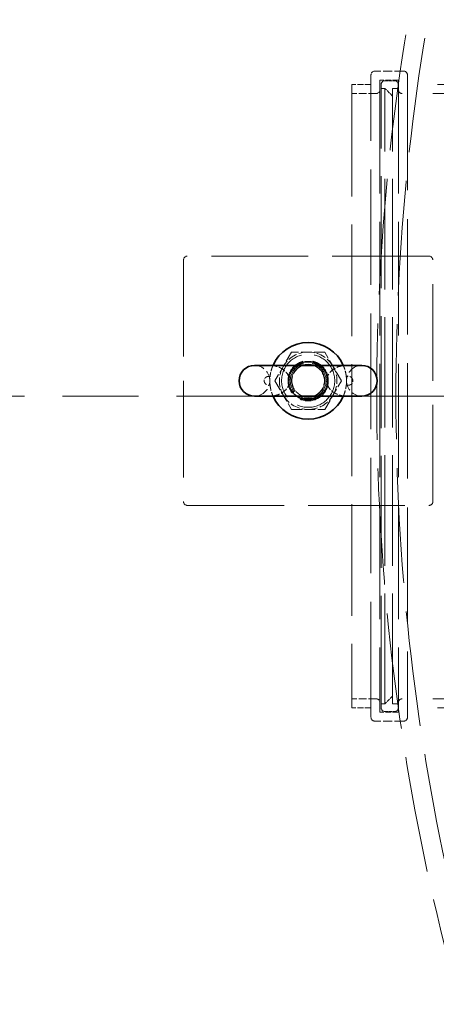
# Model space of a CAD drawing. Units: millimetres. Extents: x 0 to 11760, y 0 to 8316.
# Drawn here: x 2852 to 3069, y 2762 to 3275 of the extents above; entities that cross this region are included whole.
import ezdxf

# ---------------------------------------------------------------- set-up
doc = ezdxf.new("R2010")
doc.units = ezdxf.units.MM
doc.header["$LTSCALE"] = 28
doc.linetypes.add('CHAIN', pattern=[0.3543, 0.2362, -0.0295, 0.0591, -0.0295])
doc.linetypes.add('DASHED', pattern=[0.2068, 0.1655, -0.0413])
for name, color, linetype, lineweight, true_color in [('Centerline (ISO)', 1, 'Continuous', 9, 0xff0000), ('Dimension (ISO)', 5, 'Continuous', 9, 0x0000ff), ('Hidden (ISO)', 1, 'DASHED', 18, 0xff0000)]:
    doc.layers.add(name, color=color, linetype=linetype, lineweight=lineweight, true_color=true_color)
doc.layers.add('Visible (ISO)', color=7, linetype='Continuous', lineweight=35)
doc.styles.add('Note Text (ISO)', font='tahoma.ttf')
doc.dimstyles.new('Default (ISO)', dxfattribs={"dimscale": 28, "dimtxt": 3.5, "dimasz": 2.5, "dimexe": 3.175, "dimexo": 0, "dimgap": 0.762, "dimtad": 1, "dimdec": 1, "dimrnd": 1e-08, "dimtxsty": 'Note Text (ISO)', "dimcen": 0.09, "dimdle": 10, "dimclrd": 256, "dimclre": 256, "dimclrt": 256, "dimadec": 1, "dimazin": 2, "dimtfac": 1.001486, "dimtmove": 0, "dimatfit": 3, "dimfxl": 1, "dimtolj": 1, "dimtzin": 0, "dimlwd": -1, "dimlwe": -1, "dimarcsym": 0})

# ---------------------------------------------------------------- blocks, each defined once
blk = doc.blocks.new('*D30')
at = {"layer": 'Defpoints', "color": 0, "transparency": 16777216}
for p in [(5900.23, 2921.61), (840.23, 2916.61), (5900.23, 1801.61)]:
    blk.add_point(p, dxfattribs=at)
at = {"layer": 'Dimension (ISO)', "transparency": 16777216}
for p, q in [((5900.23, 2921.61), (5900.23, 1712.71)), ((840.23, 2916.61), (840.23, 1712.71)), ((910.23, 1801.61), (5830.23, 1801.61))]:
    blk.add_line(p, q, dxfattribs=at)
for points in [[(910.23, 1813.27), (910.23, 1789.94), (840.23, 1801.61)], [(5830.23, 1813.27), (5830.23, 1789.94), (5900.23, 1801.61)]]:
    blk.add_solid(points, dxfattribs=at)
at = {"layer": 'Dimension (ISO)', "transparency": 16777216, "insert": (3229.88, 1924.96), "char_height": 98, "attachment_point": 1, "style": 'Note Text (ISO)'}
blk.add_mtext('\\A1;5060', dxfattribs=at)

msp = doc.modelspace()

# ---------------------------------------------------------------- linework, layer by layer
at = {"layer": 'Centerline (ISO)', "linetype": 'CHAIN', "ltscale": 23.990969}
msp.add_line((5948.545, 3079.107), (742.474, 3079.107), dxfattribs=at)
at = {"layer": 'Hidden (ISO)', "ltscale": 12.982492}
for p, q in [((3035.228, 2911.607), (3035.228, 3246.607)), ((3054.228, 3246.607), (3054.228, 2911.607))]:
    msp.add_line(p, q, dxfattribs=at)
at = {"layer": 'Hidden (ISO)', "ltscale": 1.01978}
for p, q in [((3052.228, 3248.607), (3037.228, 3248.607)), ((3052.228, 2909.607), (3037.228, 2909.607))]:
    msp.add_line(p, q, dxfattribs=at)
at = {"layer": 'Hidden (ISO)', "ltscale": 12.594955}
for p, q in [((3025.228, 3241.607), (3025.228, 2916.607)), ((3040.528, 2916.607), (3040.528, 3241.607))]:
    msp.add_line(p, q, dxfattribs=at)
at = {"layer": 'Hidden (ISO)', "ltscale": 0.67982}
for p, q in [((3035.228, 3241.607), (3025.228, 3241.607)), ((3035.228, 2916.607), (3025.228, 2916.607))]:
    msp.add_line(p, q, dxfattribs=at)
at = {"layer": 'Hidden (ISO)', "ltscale": 12.773223}
msp.add_line((3039.928, 3243.907), (3039.928, 2914.307), dxfattribs=at)
at = {"layer": 'Hidden (ISO)', "ltscale": 0.652623}
for p, q in [((3049.528, 3243.907), (3039.928, 3243.907)), ((3049.528, 2914.307), (3039.928, 2914.307))]:
    msp.add_line(p, q, dxfattribs=at)
at = {"layer": 'Hidden (ISO)', "ltscale": 0.33986}
for p, q in [((3042.528, 3243.607), (3047.528, 3243.607)), ((3042.528, 2914.607), (3047.528, 2914.607))]:
    msp.add_line(p, q, dxfattribs=at)
at = {"layer": 'Hidden (ISO)', "ltscale": 12.773222}
msp.add_line((3049.528, 3243.907), (3049.528, 2914.307), dxfattribs=at)
at = {"layer": 'Hidden (ISO)', "ltscale": 13.528138}
for p, q in [((3289.228, 3241.607), (3054.228, 3241.607)), ((3289.228, 2916.607), (3054.228, 2916.607))]:
    msp.add_line(p, q, dxfattribs=at)
at = {"layer": 'Hidden (ISO)', "ltscale": 0.863398}
for p, q in [((3037.928, 3236.907), (3025.228, 3236.907)), ((3037.928, 2921.307), (3025.228, 2921.307))]:
    msp.add_line(p, q, dxfattribs=at)
at = {"layer": 'Hidden (ISO)', "ltscale": 0.135884}
for p, q in [((3040.528, 3239.607), (3042.528, 3239.607)), ((3040.528, 2918.607), (3042.528, 2918.607))]:
    msp.add_line(p, q, dxfattribs=at)
at = {"layer": 'Hidden (ISO)', "ltscale": 12.43994}
for p, q in [((3042.528, 2918.607), (3042.528, 3239.607)), ((3046.528, 2918.607), (3046.528, 3239.607))]:
    msp.add_line(p, q, dxfattribs=at)
at = {"layer": 'Hidden (ISO)', "ltscale": 0.384521}
for p, q in [((3046.528, 3235.607), (3042.528, 3239.607)), ((3046.528, 2922.607), (3042.528, 2918.607))]:
    msp.add_line(p, q, dxfattribs=at)
at = {"layer": 'Hidden (ISO)', "ltscale": 0.203876}
for p, q in [((3046.528, 3239.607), (3049.528, 3239.607)), ((3046.528, 2918.607), (3049.528, 2918.607))]:
    msp.add_line(p, q, dxfattribs=at)
at = {"layer": 'Hidden (ISO)', "ltscale": 13.838998}
for p, q in [((3291.928, 3236.907), (3051.528, 3236.907)), ((3291.928, 2921.307), (3051.528, 2921.307))]:
    msp.add_line(p, q, dxfattribs=at)
at = {"layer": 'Hidden (ISO)', "ltscale": 10.880077}
for p, q in [((2937.473, 3150.116), (2937.473, 3024.116)), ((3065.473, 3152.116), (2939.473, 3152.116)), ((3067.473, 3024.116), (3067.473, 3150.116)), ((2939.473, 3022.116), (3065.473, 3022.116))]:
    msp.add_line(p, q, dxfattribs=at)
at = {"layer": 'Hidden (ISO)', "ltscale": 1.177556}
for p, q in [((2993.813, 3102.116), (2985.153, 3087.116)), ((3011.133, 3102.116), (2993.813, 3102.116)), ((3019.794, 3087.116), (3011.133, 3102.116)), ((2985.153, 3087.116), (2993.813, 3072.116)), ((3011.133, 3072.116), (3019.794, 3087.116)), ((2993.813, 3072.116), (3011.133, 3072.116))]:
    msp.add_line(p, q, dxfattribs=at)
at = {"layer": 'Hidden (ISO)', "ltscale": 5.916707}
msp.add_circle((3002.473, 3087.116), 13.85, dxfattribs=at)
at = {"layer": 'Hidden (ISO)', "ltscale": 4.485566}
msp.add_circle((3002.473, 3087.116), 10.5, dxfattribs=at)
at = {"layer": 'Hidden (ISO)', "ltscale": 3.982922}
msp.add_circle((3002.473, 3087.116), 9.323, dxfattribs=at)
at = {"layer": 'Hidden (ISO)', "ltscale": 3.693952}
msp.add_circle((3002.473, 3087.116), 8.647, dxfattribs=at)
at = {"layer": 'Hidden (ISO)', "ltscale": 13.066286}
msp.add_arc((4216.135, 3079.107), 1177.907, 130.317192, 229.682808, dxfattribs=at)
at = {"layer": 'Hidden (ISO)', "ltscale": 12.955359}
msp.add_arc((4216.135, 3079.107), 1167.907, 130.317192, 229.682808, dxfattribs=at)
at = {"layer": 'Hidden (ISO)', "ltscale": 0.213503}
for centre, start, end in [((3037.228, 3246.607), 90, 180), ((3052.228, 3246.607), 0, 90), ((3042.528, 3241.607), 90, 180), ((3047.528, 3241.607), 0, 90), ((3037.928, 3238.907), 270, 0), ((3051.528, 3238.907), 180, 270), ((2939.473, 3150.116), 90, 180), ((3065.473, 3150.116), 0, 90), ((2939.473, 3024.116), 180, 270), ((3065.473, 3024.116), 270, 0), ((3037.928, 2919.307), 0, 90), ((3051.528, 2919.307), 90, 180), ((3037.228, 2911.607), 180, 270), ((3042.528, 2916.607), 180, 270), ((3047.528, 2916.607), 270, 0), ((3052.228, 2911.607), 270, 0)]:
    msp.add_arc(centre, 2, start, end, dxfattribs=at)
at = {"layer": 'Hidden (ISO)', "ltscale": 1.067916}
for start, end in [(90, 150), (30, 90), (150, 210), (330, 30), (210, 270), (270, 330)]:
    msp.add_arc((3002.473, 3087.116), 15, start, end, dxfattribs=at)
at = {"layer": 'Hidden (ISO)', "ltscale": 1.95431}
for start, end in [(7.65245, 172.34755), (187.65245, 352.34755)]:
    msp.add_arc((3002.473, 3087.116), 10, start, end, dxfattribs=at)
at = {"layer": 'Hidden (ISO)', "ltscale": 1.708725}
for centre, start, end in [((2974.473, 3087.116), 270, 90), ((3030.473, 3087.116), 90, 270)]:
    msp.add_arc(centre, 8, start, end, dxfattribs=at)
at = {"layer": 'Hidden (ISO)', "ltscale": 0.006718}
for start, end in [(156.42182, 156.7091), (23.2909, 23.57818), (203.2909, 203.57818), (336.42182, 336.7091)]:
    msp.add_arc((3002.473, 3087.116), 20, start, end, dxfattribs=at)
at = {"layer": 'Hidden (ISO)', "ltscale": 0.535533}
for start, end in [(126.47213, 171.84302), (8.15698, 53.52787), (188.15698, 233.52787), (306.47213, 351.84302)]:
    msp.add_arc((3002.473, 3087.116), 9.948, start, end, dxfattribs=at)
at = {"layer": 'Hidden (ISO)', "ltscale": 1.424431}
for start, end in [(109.10603, 250.89397), (289.10603, 70.89397)]:
    msp.add_arc((3002.473, 3087.116), 8.466, start, end, dxfattribs=at)
at = {"layer": 'Hidden (ISO)', "ltscale": 0.663487}
msp.add_open_spline([(2984.102, 3095.024), (2984.079, 3094.97), (2984.045, 3094.889), (2983.895, 3094.528), (2983.735, 3094.134), (2983.351, 3093.007), (2983.137, 3092.296), (2982.8, 3090.784), (2982.672, 3090.038), (2982.588, 3089.254)], degree=3, knots=[-3.2059578, -3.2059578, -3.2059578, -3.2059578, -3.0417815, -3.0417815, -2.6718754, -2.6718754, -2.3008384, -2.3008384, -1.9985614, -1.9985614, -1.9985614, -1.9985614], dxfattribs=at)
at = {"layer": 'Hidden (ISO)', "ltscale": 0.783935}
for points, knots in [([(2992.625, 3088.528), (2992.539, 3088.893), (2992.42, 3089.25), (2991.876, 3090.508), (2991.287, 3091.315), (2989.629, 3092.944), (2988.414, 3093.72), (2986.114, 3094.638), (2985.116, 3094.896), (2984.103, 3095.024)], [-1.3612258, -1.3612258, -1.3612258, -1.3612258, -1.2358194, -1.2358194, -0.9069462, -0.9069462, -0.4594015, -0.4594015, -0.1485557, -0.1485557, -0.1485557, -0.1485557]), ([(3020.843, 3095.024), (3020.263, 3094.951), (3019.689, 3094.835), (3018.113, 3094.398), (3017.13, 3093.981), (3015.298, 3092.88), (3014.437, 3092.174), (3013.219, 3090.691), (3012.793, 3089.972), (3012.438, 3088.967), (3012.373, 3088.749), (3012.321, 3088.528)], [-2.9385184, -2.9385184, -2.9385184, -2.9385184, -2.7441387, -2.7441387, -2.3931376, -2.3931376, -2.0298757, -2.0298757, -1.7529836, -1.7529836, -1.677219, -1.677219, -1.677219, -1.677219]), ([(2984.103, 3079.208), (2984.683, 3079.281), (2985.257, 3079.397), (2986.833, 3079.834), (2987.817, 3080.251), (2989.648, 3081.352), (2990.509, 3082.058), (2991.727, 3083.541), (2992.153, 3084.26), (2992.509, 3085.265), (2992.573, 3085.483), (2992.625, 3085.704)], [-2.9385184, -2.9385184, -2.9385184, -2.9385184, -2.7441387, -2.7441387, -2.3931376, -2.3931376, -2.0298757, -2.0298757, -1.7529836, -1.7529836, -1.677219, -1.677219, -1.677219, -1.677219]), ([(3012.321, 3085.704), (3012.407, 3085.339), (3012.526, 3084.982), (3013.07, 3083.724), (3013.66, 3082.917), (3015.317, 3081.288), (3016.532, 3080.512), (3018.832, 3079.594), (3019.83, 3079.335), (3020.843, 3079.208)], [-1.3612258, -1.3612258, -1.3612258, -1.3612258, -1.2358194, -1.2358194, -0.9069462, -0.9069462, -0.4594015, -0.4594015, -0.1485557, -0.1485557, -0.1485557, -0.1485557])]:
    msp.add_open_spline(points, degree=3, knots=knots, dxfattribs=at)
at = {"layer": 'Hidden (ISO)', "ltscale": 0.66516}
msp.add_open_spline([(3022.361, 3089.231), (3022.281, 3089.987), (3022.159, 3090.708), (3021.833, 3092.21), (3021.618, 3092.933), (3021.235, 3094.07), (3021.051, 3094.529), (3020.894, 3094.905), (3020.865, 3094.975), (3020.844, 3095.024)], degree=3, knots=[-1.4665383, -1.4665383, -1.4665383, -1.4665383, -1.1752526, -1.1752526, -0.8041072, -0.8041072, -0.4429597, -0.4429597, -0.3224624, -0.3224624, -0.3224624, -0.3224624], dxfattribs=at)
at = {"layer": 'Hidden (ISO)', "ltscale": 0.65805}
msp.add_open_spline([(2982.588, 3089.254), (2982.348, 3089.335), (2982.096, 3089.379), (2981.556, 3089.387), (2981.262, 3089.34), (2980.755, 3089.147), (2980.539, 3089.024), (2980.173, 3088.715), (2980.022, 3088.542), (2979.784, 3088.16), (2979.696, 3087.96), (2979.601, 3087.619), (2979.577, 3087.487), (2979.553, 3087.243), (2979.551, 3087.131), (2979.562, 3086.898), (2979.577, 3086.776), (2979.639, 3086.478), (2979.697, 3086.306), (2979.891, 3085.895), (2980.051, 3085.676), (2980.45, 3085.292), (2980.688, 3085.143), (2981.266, 3084.909), (2981.608, 3084.86), (2982.158, 3084.889), (2982.376, 3084.931), (2982.585, 3085.001)], degree=3, knots=[-1.02329532, -1.02329532, -1.02329532, -1.02329532, -0.92972215, -0.92972215, -0.82429388, -0.82429388, -0.74108932, -0.74108932, -0.66819054, -0.66819054, -0.60122394, -0.60122394, -0.56081472, -0.56081472, -0.52723308, -0.52723308, -0.49025295, -0.49025295, -0.43521462, -0.43521462, -0.35025582, -0.35025582, -0.25673811, -0.25673811, -0.13472389, -0.13472389, -0.05331855, -0.05331855, -0.05331855, -0.05331855], dxfattribs=at)
at = {"layer": 'Hidden (ISO)', "ltscale": 0.754698}
msp.add_open_spline([(2982.585, 3085.001), (2982.504, 3085.76), (2982.489, 3086.252), (2982.478, 3086.663), (2982.477, 3086.732), (2982.475, 3086.856), (2982.474, 3086.906), (2982.474, 3086.97), (2982.473, 3086.992), (2982.473, 3087.037), (2982.473, 3087.056), (2982.473, 3087.084), (2982.473, 3087.094), (2982.473, 3087.113), (2982.473, 3087.121), (2982.473, 3087.137), (2982.473, 3087.144), (2982.473, 3087.162), (2982.473, 3087.171), (2982.473, 3087.195), (2982.473, 3087.211), (2982.474, 3087.272), (2982.474, 3087.32), (2982.475, 3087.424), (2982.476, 3087.49), (2982.48, 3087.636), (2982.484, 3087.804), (2982.506, 3088.312), (2982.529, 3088.67), (2982.575, 3089.136), (2982.581, 3089.195), (2982.588, 3089.254)], degree=3, knots=[0.7341561, 0.7341561, 0.7341561, 0.7341561, 1.2771933, 1.2771933, 1.4354331, 1.4354331, 1.5571931, 1.5571931, 1.6075075, 1.6075075, 1.650929, 1.650929, 1.6717125, 1.6717125, 1.6859293, 1.6859293, 1.6996557, 1.6996557, 1.7192, 1.7192, 1.7555368, 1.7555368, 1.8527255, 1.8527255, 1.9521623, 1.9521623, 2.1574737, 2.1574737, 2.5890327, 2.5890327, 2.6504941, 2.6504941, 2.6504941, 2.6504941], dxfattribs=at)
at = {"layer": 'Hidden (ISO)', "ltscale": 0.183682}
for points in [[(2992.562, 3085.784), (2992.505, 3086.207), (2992.475, 3086.641), (2992.472, 3087.547), (2992.502, 3088.003), (2992.562, 3088.448)], [(3012.384, 3088.448), (3012.441, 3088.024), (3012.472, 3087.591), (3012.475, 3086.685), (3012.444, 3086.229), (3012.384, 3085.784)]]:
    msp.add_open_spline(points, degree=3, knots=[-0.27193594, -0.27193594, -0.27193594, -0.27193594, -0.13934404, -0.13934404, 0, 0, 0, 0], dxfattribs=at)
at = {"layer": 'Hidden (ISO)', "ltscale": 0.007662}
for points in [[(2992.562, 3088.448), (2992.583, 3088.474), (2992.604, 3088.501), (2992.625, 3088.528)], [(3012.321, 3088.528), (3012.342, 3088.501), (3012.363, 3088.474), (3012.384, 3088.448)], [(2992.625, 3085.704), (2992.604, 3085.731), (2992.583, 3085.758), (2992.562, 3085.784)], [(3012.384, 3085.784), (3012.363, 3085.758), (3012.342, 3085.731), (3012.321, 3085.704)]]:
    msp.add_open_spline(points, degree=3, dxfattribs=at)
at = {"layer": 'Hidden (ISO)', "ltscale": 0.731374}
msp.add_open_spline([(3022.359, 3084.979), (3022.482, 3084.924), (3022.61, 3084.879), (3022.995, 3084.776), (3023.263, 3084.745), (3023.819, 3084.772), (3024.11, 3084.836), (3024.612, 3085.058), (3024.824, 3085.194), (3025.219, 3085.56), (3025.391, 3085.79), (3025.601, 3086.223), (3025.663, 3086.404), (3025.73, 3086.716), (3025.747, 3086.843), (3025.76, 3087.088), (3025.758, 3087.204), (3025.735, 3087.459), (3025.71, 3087.596), (3025.619, 3087.938), (3025.535, 3088.137), (3025.285, 3088.56), (3025.105, 3088.766), (3024.658, 3089.129), (3024.39, 3089.264), (3023.74, 3089.461), (3023.353, 3089.477), (3022.773, 3089.382), (3022.562, 3089.319), (3022.361, 3089.231)], degree=3, knots=[-1.1302964, -1.1302964, -1.1302964, -1.1302964, -1.0798842, -1.0798842, -0.980538, -0.980538, -0.8751407, -0.8751407, -0.7913018, -0.7913018, -0.7011193, -0.7011193, -0.6433352, -0.6433352, -0.6045859, -0.6045859, -0.5695318, -0.5695318, -0.5276114, -0.5276114, -0.4619301, -0.4619301, -0.3750244, -0.3750244, -0.2733442, -0.2733442, -0.1348824, -0.1348824, -0.0533825, -0.0533825, -0.0533825, -0.0533825], dxfattribs=at)
at = {"layer": 'Hidden (ISO)', "ltscale": 0.841329}
msp.add_open_spline([(3022.361, 3089.231), (3022.423, 3088.647), (3022.451, 3088.139), (3022.467, 3087.619), (3022.469, 3087.53), (3022.471, 3087.401), (3022.472, 3087.359), (3022.472, 3087.28), (3022.473, 3087.245), (3022.473, 3087.196), (3022.473, 3087.185), (3022.473, 3087.16), (3022.473, 3087.153), (3022.473, 3087.133), (3022.473, 3087.125), (3022.473, 3087.116), (3022.473, 3087.113), (3022.473, 3087.11), (3022.473, 3087.109), (3022.473, 3087.108), (3022.473, 3087.108), (3022.473, 3087.107), (3022.473, 3087.106), (3022.473, 3087.106), (3022.473, 3087.105), (3022.473, 3087.105), (3022.473, 3087.104), (3022.473, 3087.103), (3022.473, 3087.102), (3022.473, 3087.1), (3022.473, 3087.099), (3022.473, 3087.093), (3022.473, 3087.089), (3022.473, 3087.08), (3022.473, 3087.076), (3022.473, 3087.063), (3022.473, 3087.058), (3022.473, 3087.031), (3022.473, 3087.021), (3022.473, 3086.979), (3022.472, 3086.95), (3022.471, 3086.841), (3022.47, 3086.76), (3022.458, 3086.203), (3022.429, 3085.631), (3022.359, 3084.979)], degree=3, knots=[0.7318751, 0.7318751, 0.7318751, 0.7318751, 1.1379991, 1.1379991, 1.2264329, 1.2264329, 1.2717613, 1.2717613, 1.3119742, 1.3119742, 1.3256806, 1.3256806, 1.3382534, 1.3382534, 1.3546812, 1.3546812, 1.3645693, 1.3645693, 1.3686746, 1.3686746, 1.3706194, 1.3706194, 1.3719074, 1.3719074, 1.3731135, 1.3731135, 1.3747474, 1.3747474, 1.3779168, 1.3779168, 1.3860053, 1.3860053, 1.3997129, 1.3997129, 1.409882, 1.409882, 1.4342999, 1.4342999, 1.4554338, 1.4554338, 1.5114416, 1.5114416, 1.6544293, 1.6544293, 2.4437262, 2.4437262, 2.4437262, 2.4437262], dxfattribs=at)
at = {"layer": 'Hidden (ISO)', "ltscale": 0.665108}
msp.add_open_spline([(2982.585, 3085.001), (2982.666, 3084.245), (2982.787, 3083.524), (2983.114, 3082.022), (2983.328, 3081.299), (2983.711, 3080.162), (2983.895, 3079.703), (2984.052, 3079.327), (2984.081, 3079.257), (2984.102, 3079.208)], degree=3, knots=[-1.4664446, -1.4664446, -1.4664446, -1.4664446, -1.1752526, -1.1752526, -0.8041072, -0.8041072, -0.4429597, -0.4429597, -0.3224624, -0.3224624, -0.3224624, -0.3224624], dxfattribs=at)
at = {"layer": 'Hidden (ISO)', "ltscale": 0.663556}
msp.add_open_spline([(3020.844, 3079.208), (3020.867, 3079.262), (3020.901, 3079.343), (3021.051, 3079.704), (3021.211, 3080.098), (3021.595, 3081.225), (3021.809, 3081.936), (3022.146, 3083.448), (3022.274, 3084.194), (3022.359, 3084.979)], degree=3, knots=[-3.2059578, -3.2059578, -3.2059578, -3.2059578, -3.0417815, -3.0417815, -2.6718754, -2.6718754, -2.3008384, -2.3008384, -1.9984355, -1.9984355, -1.9984355, -1.9984355], dxfattribs=at)
at = {"layer": 'Visible (ISO)'}
for p, q in [((3030.473, 3095.116), (2974.473, 3095.116)), ((2974.473, 3079.116), (3030.473, 3079.116))]:
    msp.add_line(p, q, dxfattribs=at)
for centre, radius, start, end in [((3002.473, 3087.116), 20, 23.57818, 156.42182), ((3002.473, 3087.116), 9.948, 53.52787, 126.47213), ((2974.473, 3087.116), 8, 90, 270), ((3002.473, 3087.116), 8.466, 70.89397, 109.10603), ((3030.473, 3087.116), 8, 270, 90), ((3002.473, 3087.116), 20, 203.57818, 336.42182), ((3002.473, 3087.116), 9.948, 233.52787, 306.47213), ((3002.473, 3087.116), 8.466, 250.89397, 289.10603)]:
    msp.add_arc(centre, radius, start, end, dxfattribs=at)

# ---------------------------------------------------------------- dimensions: what is measured, and where the dimension line sits
at = {"layer": 'Dimension (ISO)'}
dim = msp.add_linear_dim(base=(5900.228, 1801.607), p1=(840.228, 2916.607), p2=(5900.228, 2921.607), dimstyle='Default (ISO)', override={"dimgap": 0.762, "dimdec": 1, "dimtol": 0, "dimlim": 0, "dimtp": 0, "dimtm": 0, "dimtdec": 2, "dimtofl": 0, "dimatfit": 1}, dxfattribs=at)
dim.commit()
dim.dimension.update_dxf_attribs({"geometry": '*D30', "text_midpoint": (3370.228, 1801.607), "dimtype": 160})

doc.saveas('drawing.dxf')
